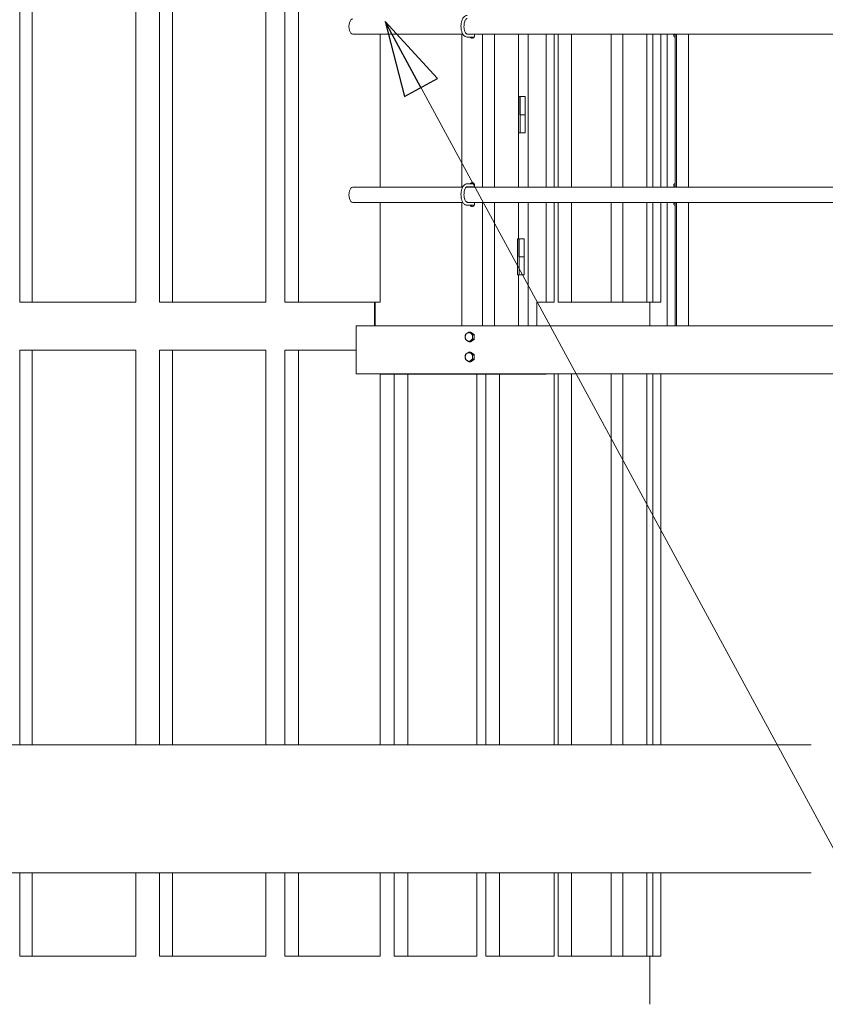
# Model space of a CAD drawing. Units: inches. Extents: x 94 to 2456, y 56 to 1594.
# Drawn here: x 827 to 928, y 542 to 664 of the extents above; entities that cross this region are included whole.
import ezdxf

# ---------------------------------------------------------------- set-up
doc = ezdxf.new("R2010")
doc.units = ezdxf.units.IN
doc.header["$LTSCALE"] = 75
doc.header["$MEASUREMENT"] = 0
doc.layers.add('Break Line (ANSI)', color=9, linetype='Continuous', lineweight=15, true_color=0x808080)
doc.layers.add('Visible Narrow (ANSI)', color=9, linetype='Continuous', lineweight=9, true_color=0x808080)
doc.layers.add('Symbol (ANSI)', color=7, linetype='Continuous', lineweight=15)
doc.layers.add('Visible (ANSI)', color=7, linetype='Continuous', lineweight=15)
doc.styles.add('Standard (Cntr)', font='arial.ttf')
doc.dimstyles.new('LDMK_FtIn$7', dxfattribs={"dimscale": 150, "dimtxt": 0.075, "dimasz": 0.0625, "dimexe": 0.0625, "dimexo": 0.0625, "dimgap": 0.031496, "dimtad": 1, "dimdec": 4, "dimzin": 3, "dimdsep": 46, "dimlunit": 4, "dimtxsty": 'Standard (Cntr)', "dimblk": 'DOT', "dimcen": 0.09, "dimdle": 0.25, "dimclrd": 256, "dimclre": 256, "dimclrt": 256, "dimazin": 0, "dimtfac": 1, "dimtdec": 4, "dimtofl": 0, "dimtmove": 0, "dimatfit": 3, "dimldrblk": 'Filled-1', "dimfxl": 1, "dimfrac": 2, "dimtolj": 1, "dimtzin": 0, "dimlwd": -1, "dimlwe": -1, "dimarcsym": 0})

# ---------------------------------------------------------------- blocks, each defined once
blk = doc.blocks.new('_Dot')
at = {"color": 0, "linetype": 'ByBlock', "lineweight": -2}
blk.add_line((-0.5, 0), (-1, 0), dxfattribs=at)
at = {"color": 0, "linetype": 'ByBlock', "const_width": 0.5}
blk.add_lwpolyline([(-0.25, 0, 1), (0.25, 0, 1)], format="xyb", close=True, dxfattribs=at)
blk = doc.blocks.new('Filled-1')
at = {"color": 0}
for p, q in [((0, 0), (-1, 0.25)), ((-1, 0.25), (-1, -0.25)), ((-1, 0), (0, 0)), ((-1, -0.25), (0, 0))]:
    blk.add_line(p, q, dxfattribs=at)
at = {"color": 0, "flags": 128}
blk.add_lwpolyline([(-1, -0.25), (0, 0), (-1, 0.25), (-1, -0.25)], dxfattribs=at)
at = {"color": 0}
blk.add_solid([(-1, -0.25), (0, 0), (-1, 0.25), (-1, -0.25)], dxfattribs=at)

msp = doc.modelspace()

# ---------------------------------------------------------------- linework, layer by layer
at = {"layer": 'Break Line (ANSI)', "flags": 128}
for points in [[(539.81017, 573.94913), (729.58745, 573.94913), (730.65925, 577.94915), (735.27805, 569.94914), (736.34984, 573.94913), (926.12712, 573.94913)], [(539.81017, 557.94913), (729.58745, 557.94913), (730.65925, 561.94914), (735.27805, 553.94914), (736.34984, 557.94913), (926.12712, 557.94913)]]:
    msp.add_lwpolyline(points, dxfattribs=at)
at = {"layer": 'Visible (ANSI)', "color": 9, "true_color": 0xc0c0c0}
for p, q in [((827.36042, 629.21696), (827.36042, 707.17696)), ((828.91809, 629.21696), (828.91809, 707.17696)), ((841.86236, 629.21696), (841.86236, 707.17696)), ((844.78692, 629.21696), (844.78692, 707.17696)), ((846.41923, 629.21696), (846.41923, 707.17696)), ((858.08273, 629.21696), (858.08273, 707.17696)), ((860.44998, 629.21696), (860.44998, 707.17696)), ((862.13119, 629.21696), (862.13119, 707.17696)), ((872.32997, 643.55698), (872.32997, 662.65698)), ((893.05706, 662.65698), (893.05706, 643.55698)), ((894.041, 643.55698), (894.041, 662.65698)), ((894.55029, 643.55698), (894.55029, 662.65698)), ((896.21811, 643.55698), (896.21811, 662.65698)), ((901.16238, 643.55698), (901.16238, 662.65698)), ((902.63315, 643.55698), (902.63315, 662.65698)), ((905.63125, 643.55698), (905.63125, 662.65698)), ((906.37248, 643.55698), (906.37248, 662.65698)), ((907.37713, 643.55698), (907.37713, 662.65698)), ((872.32997, 629.21696), (872.32997, 641.65698)), ((893.05706, 641.65698), (893.05706, 629.21696)), ((894.041, 629.21696), (894.041, 641.65698)), ((894.55029, 629.21696), (894.55029, 641.65698)), ((896.21811, 629.21696), (896.21811, 641.65698)), ((901.16238, 629.21696), (901.16238, 641.65698)), ((902.63315, 629.21696), (902.63315, 641.65698)), ((905.63125, 629.21696), (905.63125, 641.65698)), ((906.37248, 629.21696), (906.37248, 641.65698)), ((907.37713, 629.21696), (907.37713, 641.65698)), ((827.36042, 629.21696), (828.91809, 629.21696)), ((828.91809, 629.21696), (841.86236, 629.21696)), ((844.78692, 629.21696), (846.41923, 629.21696)), ((846.41923, 629.21696), (858.08273, 629.21696)), ((860.44998, 629.21696), (862.13119, 629.21696)), ((862.13119, 629.21696), (872.32997, 629.21696)), ((871.63613, 626.23198), (871.63613, 629.21696)), ((891.88613, 629.21696), (891.88613, 626.23198)), ((893.05706, 629.21696), (891.88613, 629.21696)), ((893.05706, 629.21696), (894.041, 629.21696)), ((894.55029, 629.21696), (896.21811, 629.21696)), ((896.21811, 629.21696), (901.16238, 629.21696)), ((901.16238, 629.21696), (902.63315, 629.21696)), ((902.63315, 629.21696), (905.63125, 629.21696)), ((905.63125, 629.21696), (906.37248, 629.21696)), ((905.96865, 626.23198), (905.96865, 629.21696)), ((906.37248, 629.21696), (907.37713, 629.21696)), ((827.36042, 573.94913), (827.36042, 623.21696)), ((827.36042, 623.21696), (828.91809, 623.21696)), ((828.91809, 573.94913), (828.91809, 623.21696)), ((828.91809, 623.21696), (841.86236, 623.21696)), ((841.86236, 573.94913), (841.86236, 623.21696)), ((844.78692, 573.94913), (844.78692, 623.21696)), ((844.78692, 623.21696), (846.41923, 623.21696)), ((846.41923, 573.94913), (846.41923, 623.21696)), ((846.41923, 623.21696), (858.08273, 623.21696)), ((858.08273, 573.94913), (858.08273, 623.21696)), ((860.44998, 573.94913), (860.44998, 623.21696)), ((860.44998, 623.21696), (862.13119, 623.21696)), ((862.13119, 573.94913), (862.13119, 623.21696)), ((862.13119, 623.21696), (869.33544, 623.21696)), ((872.32997, 573.94913), (872.32997, 620.23198)), ((872.32997, 620.22998), (874.10259, 620.22998)), ((874.10259, 573.94913), (874.10259, 620.22998)), ((875.80617, 620.22998), (874.10259, 620.22998)), ((875.80617, 573.94913), (875.80617, 620.22998)), ((884.3794, 620.22998), (875.80617, 620.22998)), ((883.16221, 620.22998), (883.16221, 620.23198)), ((884.3794, 620.22998), (885.52942, 620.22998)), ((884.3794, 573.94913), (884.3794, 620.22998)), ((885.52942, 573.94913), (885.52942, 620.22998)), ((887.22853, 620.22998), (885.52942, 620.22998)), ((887.22853, 573.94913), (887.22853, 620.22998)), ((893.05706, 620.22998), (887.22853, 620.22998)), ((893.05706, 620.23198), (893.05706, 620.22998)), ((894.041, 573.94913), (894.041, 620.23198)), ((894.55029, 573.94913), (894.55029, 620.23198)), ((896.21811, 573.94913), (896.21811, 620.23198)), ((901.16238, 573.94913), (901.16238, 620.23198)), ((902.63315, 573.94913), (902.63315, 620.23198)), ((905.63125, 573.94913), (905.63125, 620.23198)), ((906.37248, 573.94913), (906.37248, 620.23198)), ((907.37713, 573.94913), (907.37713, 620.23198)), ((827.36042, 547.53883), (827.36042, 557.94913)), ((828.91809, 547.53883), (828.91809, 557.94913)), ((841.86236, 547.53883), (841.86236, 557.94913)), ((844.78692, 547.53883), (844.78692, 557.94913)), ((846.41923, 547.53883), (846.41923, 557.94913)), ((858.08273, 547.53883), (858.08273, 557.94913)), ((860.44998, 547.53883), (860.44998, 557.94913)), ((862.13119, 547.53883), (862.13119, 557.94913)), ((872.32997, 547.53883), (872.32997, 557.94913)), ((874.10259, 547.53883), (874.10259, 557.94913)), ((875.80617, 547.53883), (875.80617, 557.94913)), ((884.3794, 547.53883), (884.3794, 557.94913)), ((885.52942, 547.53883), (885.52942, 557.94913)), ((887.22853, 547.53883), (887.22853, 557.94913)), ((894.041, 547.53883), (894.041, 557.94913)), ((894.55029, 547.53883), (894.55029, 557.94913)), ((896.21811, 547.53883), (896.21811, 557.94913)), ((901.16238, 547.53883), (901.16238, 557.94913)), ((902.63315, 547.53883), (902.63315, 557.94913)), ((905.63125, 547.53883), (905.63125, 557.94913)), ((906.37248, 547.53883), (906.37248, 557.94913)), ((907.37713, 547.53883), (907.37713, 557.94913)), ((827.36042, 547.53883), (828.91809, 547.53883)), ((828.91809, 547.53883), (841.86236, 547.53883)), ((844.78692, 547.53883), (846.41923, 547.53883)), ((846.41923, 547.53883), (858.08273, 547.53883)), ((860.44998, 547.53883), (862.13119, 547.53883)), ((862.13119, 547.53883), (872.32997, 547.53883)), ((874.10259, 547.53883), (875.80617, 547.53883)), ((875.80617, 547.53883), (884.3794, 547.53883)), ((885.52942, 547.53883), (887.22853, 547.53883)), ((887.22853, 547.53883), (894.041, 547.53883)), ((894.55029, 547.53883), (896.21811, 547.53883)), ((896.21811, 547.53883), (901.16238, 547.53883)), ((901.16238, 547.53883), (902.63315, 547.53883)), ((902.63315, 547.53883), (905.63125, 547.53883)), ((905.63125, 547.53883), (906.37248, 547.53883)), ((905.96865, 541.53883), (905.96865, 547.53883)), ((906.37248, 547.53883), (907.37713, 547.53883))]:
    msp.add_line(p, q, dxfattribs=at)
at = {"layer": 'Visible (ANSI)'}
for p, q in [((868.92294, 662.65698), (882.6544, 662.65698)), ((882.51332, 662.65698), (882.51332, 643.55698)), ((883.27065, 662.65698), (967.64984, 662.65698)), ((885.1114, 662.65698), (885.1114, 643.55698)), ((886.6114, 662.65698), (886.6114, 643.55698)), ((889.60923, 643.55698), (889.60923, 662.65698)), ((890.79871, 662.65698), (890.79871, 643.55698)), ((908.13072, 643.55698), (908.13072, 662.65698)), ((909.13729, 643.55698), (909.13729, 662.65698)), ((909.2989, 643.55698), (909.2989, 662.65698)), ((910.7989, 643.55698), (910.7989, 662.65698)), ((883.18736, 662.29448), (884.06187, 662.29448)), ((909.12486, 662.29448), (909.13729, 662.29448)), ((889.60923, 654.85498), (889.77161, 654.85498)), ((889.77161, 654.85498), (889.79224, 654.85498)), ((889.77161, 652.60498), (889.77161, 654.85498)), ((889.79224, 652.60498), (889.79224, 654.85498)), ((890.41724, 654.85498), (889.79224, 654.85498)), ((890.41724, 652.60498), (890.41724, 654.85498)), ((889.77161, 652.60498), (889.79224, 652.60498)), ((889.79224, 652.60498), (889.79224, 650.35498)), ((890.41724, 652.60498), (889.79224, 652.60498)), ((889.79224, 652.60498), (890.41724, 652.60498)), ((890.41724, 652.60498), (890.41724, 650.35498)), ((889.79224, 650.35498), (889.60923, 650.35498)), ((889.79224, 650.35498), (890.41724, 650.35498)), ((868.92294, 643.55698), (882.61967, 643.55698)), ((883.07974, 643.55698), (967.64984, 643.55698)), ((884.06187, 643.98198), (883.18736, 643.98198)), ((884.06187, 643.60698), (883.18736, 643.60698)), ((909.13729, 643.98198), (909.12486, 643.98198)), ((909.13729, 643.60698), (909.12486, 643.60698)), ((868.92294, 641.65698), (882.6544, 641.65698)), ((882.51332, 641.65698), (882.51332, 626.23198)), ((883.18736, 641.29448), (884.06187, 641.29448)), ((883.27065, 641.65698), (967.64984, 641.65698)), ((885.1114, 641.65698), (885.1114, 626.23198)), ((886.6114, 641.65698), (886.6114, 626.23198)), ((889.60923, 637.10498), (889.60923, 641.65698)), ((890.79871, 641.65698), (890.79871, 626.23198)), ((908.13072, 626.23198), (908.13072, 641.65698)), ((909.12486, 641.29448), (909.13729, 641.29448)), ((909.13729, 626.23198), (909.13729, 641.65698)), ((909.2989, 626.23198), (909.2989, 641.65698)), ((910.7989, 626.23198), (910.7989, 641.65698)), ((889.48423, 637.10498), (889.64661, 637.10498)), ((889.64661, 637.10498), (889.66724, 637.10498)), ((889.64661, 634.85498), (889.64661, 637.10498)), ((889.66724, 634.85498), (889.66724, 637.10498)), ((890.29224, 637.10498), (889.66724, 637.10498)), ((890.29224, 634.85498), (890.29224, 637.10498)), ((889.64661, 634.85498), (889.66724, 634.85498)), ((889.66724, 634.85498), (890.29224, 634.85498)), ((889.66724, 634.85498), (889.66724, 632.60498)), ((890.29224, 634.85498), (889.66724, 634.85498)), ((890.29224, 634.85498), (890.29224, 632.60498)), ((889.66724, 632.60498), (889.48423, 632.60498)), ((889.60923, 626.23198), (889.60923, 632.60498)), ((889.66724, 632.60498), (890.29224, 632.60498)), ((871.73423, 629.21696), (871.73423, 626.23198)), ((869.33544, 626.23198), (869.33544, 620.23198)), ((869.33544, 626.23198), (968.06234, 626.23198)), ((883.62486, 625.47042), (883.43765, 625.47042)), ((883.62486, 625.47042), (884.08493, 625.1637)), ((884.08493, 624.55027), (883.62486, 624.24355)), ((884.08493, 625.1637), (883.89772, 625.1637)), ((884.08493, 624.55027), (883.89772, 624.55027)), ((884.08493, 625.1637), (884.08493, 624.55027)), ((883.62486, 624.24355), (883.43765, 624.24355)), ((883.62486, 622.97042), (883.43765, 622.97042)), ((883.62486, 622.97042), (884.08493, 622.6637)), ((884.08493, 622.05027), (883.62486, 621.74355)), ((884.08493, 622.6637), (883.89772, 622.6637)), ((884.08493, 622.05027), (883.89772, 622.05027)), ((884.08493, 622.6637), (884.08493, 622.05027)), ((883.62486, 621.74355), (883.43765, 621.74355)), ((869.33544, 620.23198), (968.06234, 620.23198))]:
    msp.add_line(p, q, dxfattribs=at)
for centre, major_axis, ratio, start_param, end_param in [((868.92294, 663.60698), (0, 0.95), 0.5, 0, 3.141592654), ((883.81236, 662.48198), (0, -0.34375), 0.866025404, 5.289320326, 8.388109887), ((909.12486, 662.48198), (0, -0.1875), 0.866025404, 3.508800674, 6.359843586), ((883.93736, 662.48198), (0, -0.34375), 0.866025404, 5.289320326, 6.071666036), ((909.37486, 662.48198), (0, 0.34375), 0.866025404, 2.147727672, 2.217607564), ((883.81236, 643.79448), (0, 0.34375), 0.866025404, 3.949643193, 7.277050289), ((883.93736, 643.79448), (0, 0.34375), 0.866025404, 0.211519271, 0.993864982), ((868.92294, 642.60698), (0, 0.95), 0.5, 0, 3.141592654), ((883.81236, 643.79448), (0, 0.34375), 0.866025404, 2.147727672, 2.333542114), ((883.93736, 643.79448), (0, -0.34375), 0.866025404, 5.289320326, 5.475134767), ((909.12486, 643.79448), (0, 0.1875), 0.866025404, 6.206527028, 9.50143624), ((909.37486, 643.79448), (0, 0.34375), 0.866025404, 0.923985089, 0.993864982), ((909.37486, 643.79448), (0, 0.34375), 0.866025404, 2.147727672, 2.217607564), ((883.81236, 641.48198), (0, -0.34375), 0.866025404, 5.289320326, 8.388109887), ((883.93736, 641.48198), (0, -0.34375), 0.866025404, 5.289320326, 6.071666036), ((909.12486, 641.48198), (0, -0.1875), 0.866025404, 3.508800674, 6.359843586), ((909.37486, 641.48198), (0, 0.34375), 0.866025404, 2.147727672, 2.217607564), ((883.41392, 624.85698), (0, -0.53125), 0.866025404, 3.665191429, 4.71238898), ((883.41392, 624.85698), (0, -0.53125), 0.866025404, 4.71238898, 5.759586532), ((883.41392, 624.85698), (0, 0.53125), 0.866025404, 5.759586532, 6.806784083), ((883.41392, 624.85698), (0, 0.53125), 0.866025404, 4.71238898, 5.759586532), ((883.41392, 624.85698), (0, 0.53125), 0.866025404, 3.665191429, 4.71238898), ((883.41392, 624.85698), (0, -0.53125), 0.866025404, 5.759586532, 6.806784083), ((883.41392, 622.35698), (0, -0.53125), 0.866025404, 3.665191429, 4.71238898), ((883.41392, 622.35698), (0, -0.53125), 0.866025404, 4.71238898, 5.759586532), ((883.41392, 622.35698), (0, 0.53125), 0.866025404, 5.759586532, 6.806784083), ((883.41392, 622.35698), (0, 0.53125), 0.866025404, 4.71238898, 5.759586532), ((883.41392, 622.35698), (0, 0.53125), 0.866025404, 3.665191429, 4.71238898), ((883.41392, 622.35698), (0, -0.53125), 0.866025404, 5.759586532, 6.806784083)]:
    msp.add_ellipse(centre, major_axis=major_axis, ratio=ratio, start_param=start_param, end_param=end_param, dxfattribs=at)
for points, knots in [([(883.18736, 664.98198), (883.11363, 664.98198), (883.04043, 664.96428), (882.89871, 664.89729), (882.83201, 664.8448), (882.70071, 664.70232), (882.64023, 664.6058), (882.53781, 664.382), (882.49726, 664.25302), (882.4415, 663.98196), (882.42583, 663.84031), (882.41908, 663.55655), (882.42774, 663.41454), (882.46874, 663.14112), (882.50117, 663.00985), (882.58977, 662.76806), (882.64624, 662.65796), (882.78419, 662.47329), (882.86606, 662.39741), (883.03239, 662.31426), (883.10954, 662.29448), (883.18736, 662.29448)], [6.283185307, 6.283185307, 6.283185307, 6.283185307, 6.515253466, 6.515253466, 6.780303828, 6.780303828, 7.112793328, 7.112793328, 7.463708805, 7.463708805, 7.806445206, 7.806445206, 8.145374066, 8.145374066, 8.486393989, 8.486393989, 8.834949048, 8.834949048, 9.179833109, 9.179833109, 9.424777961, 9.424777961, 9.424777961, 9.424777961]), ([(883.18736, 664.60698), (883.16609, 664.60698), (883.14286, 664.60146), (883.07972, 664.56043), (883.04206, 664.52461), (882.97158, 664.42395), (882.9388, 664.36282), (882.88038, 664.21691), (882.85502, 664.13139), (882.8166, 663.94392), (882.80394, 663.84156), (882.7941, 663.63186), (882.79714, 663.52449), (882.81874, 663.31794), (882.83726, 663.21874), (882.88639, 663.04095), (882.91678, 662.96199), (882.98257, 662.8335), (883.01776, 662.7831), (883.08393, 662.71207), (883.11442, 662.69128), (883.14646, 662.67718), (883.15368, 662.67472), (883.16044, 662.67299)], [6.283185307, 6.283185307, 6.283185307, 6.283185307, 6.597344573, 6.597344573, 6.903346596, 6.903346596, 7.178789348, 7.178789348, 7.464926168, 7.464926168, 7.76044257, 7.76044257, 8.06014021, 8.06014021, 8.358871831, 8.358871831, 8.651223051, 8.651223051, 8.932164207, 8.932164207, 9.208124005, 9.208124005, 9.297370552, 9.297370552, 9.297370552, 9.297370552]), ([(883.18736, 643.98198), (883.11363, 643.98198), (883.04043, 643.96428), (882.89871, 643.89729), (882.83201, 643.8448), (882.70071, 643.70232), (882.64023, 643.6058), (882.53781, 643.382), (882.49726, 643.25302), (882.4415, 642.98196), (882.42583, 642.84031), (882.41908, 642.55655), (882.42774, 642.41454), (882.46874, 642.14112), (882.50117, 642.00985), (882.58977, 641.76806), (882.64624, 641.65796), (882.78419, 641.47329), (882.86606, 641.39741), (883.03239, 641.31426), (883.10954, 641.29448), (883.18736, 641.29448)], [0, 0, 0, 0, 0.232068159, 0.232068159, 0.497118521, 0.497118521, 0.829608021, 0.829608021, 1.180523498, 1.180523498, 1.523259899, 1.523259899, 1.862188759, 1.862188759, 2.203208682, 2.203208682, 2.551763741, 2.551763741, 2.896647802, 2.896647802, 3.141592654, 3.141592654, 3.141592654, 3.141592654]), ([(883.18736, 643.60698), (883.16609, 643.60698), (883.14286, 643.60146), (883.07972, 643.56043), (883.04206, 643.52461), (882.97158, 643.42395), (882.9388, 643.36282), (882.88038, 643.21691), (882.85502, 643.13139), (882.8166, 642.94392), (882.80394, 642.84156), (882.7941, 642.63186), (882.79714, 642.52449), (882.81874, 642.31794), (882.83726, 642.21874), (882.88639, 642.04095), (882.91678, 641.96199), (882.98257, 641.8335), (883.01776, 641.7831), (883.08393, 641.71207), (883.11442, 641.69128), (883.14646, 641.67718), (883.15368, 641.67472), (883.16044, 641.67299)], [0, 0, 0, 0, 0.314159265, 0.314159265, 0.620161289, 0.620161289, 0.895604041, 0.895604041, 1.18174086, 1.18174086, 1.477257263, 1.477257263, 1.776954903, 1.776954903, 2.075686524, 2.075686524, 2.368037744, 2.368037744, 2.6489789, 2.6489789, 2.924938698, 2.924938698, 3.014185245, 3.014185245, 3.014185245, 3.014185245])]:
    msp.add_open_spline(points, degree=3, knots=knots, dxfattribs=at)
for points, weights in [([(882.95384, 624.85698), (882.95384, 624.99933), (882.97757, 625.1637)], [1, 1.04314139574, 1.01001874936]), ([(882.97757, 624.55027), (882.95384, 624.71464), (882.95384, 624.85698)], [1.01001874936, 1.04314139574, 1]), ([(882.97757, 625.1637), (883.07712, 625.24589), (883.18388, 625.31706)], [1.01001874936, 1.04314139574, 1]), ([(883.18388, 624.39691), (883.07712, 624.46808), (882.97757, 624.55027)], [1, 1.04314139574, 1.01001874936]), ([(883.18388, 625.31706), (883.29064, 625.38823), (883.43765, 625.47042)], [1, 1.04314139574, 1.01001874936]), ([(883.43765, 625.47042), (883.5372, 625.38823), (883.64396, 625.31706)], [1.01001874936, 1.04314139574, 1]), ([(883.64396, 625.31706), (883.75072, 625.24589), (883.89772, 625.1637)], [1, 1.04314139574, 1.01001874936]), ([(883.89772, 624.55027), (883.75072, 624.46808), (883.64396, 624.39691)], [1.01001874936, 1.04314139574, 1]), ([(883.89772, 625.1637), (883.874, 624.99933), (883.874, 624.85698)], [1.01001874936, 1.04314139574, 1]), ([(883.874, 624.85698), (883.874, 624.71464), (883.89772, 624.55027)], [1, 1.04314139574, 1.01001874936]), ([(883.43765, 624.24355), (883.29064, 624.32573), (883.18388, 624.39691)], [1.01001874936, 1.04314139574, 1]), ([(883.64396, 624.39691), (883.5372, 624.32573), (883.43765, 624.24355)], [1, 1.04314139574, 1.01001874936]), ([(882.95384, 622.35698), (882.95384, 622.49933), (882.97757, 622.6637)], [1, 1.04314139574, 1.01001874936]), ([(882.97757, 622.05027), (882.95384, 622.21464), (882.95384, 622.35698)], [1.01001874936, 1.04314139574, 1]), ([(882.97757, 622.6637), (883.07712, 622.74589), (883.18388, 622.81706)], [1.01001874936, 1.04314139574, 1]), ([(883.18388, 621.89691), (883.07712, 621.96808), (882.97757, 622.05027)], [1, 1.04314139574, 1.01001874936]), ([(883.18388, 622.81706), (883.29064, 622.88823), (883.43765, 622.97042)], [1, 1.04314139574, 1.01001874936]), ([(883.43765, 622.97042), (883.5372, 622.88823), (883.64396, 622.81706)], [1.01001874936, 1.04314139574, 1]), ([(883.64396, 622.81706), (883.75072, 622.74589), (883.89772, 622.6637)], [1, 1.04314139574, 1.01001874936]), ([(883.89772, 622.05027), (883.75072, 621.96808), (883.64396, 621.89691)], [1.01001874936, 1.04314139574, 1]), ([(883.89772, 622.6637), (883.874, 622.49933), (883.874, 622.35698)], [1.01001874936, 1.04314139574, 1]), ([(883.874, 622.35698), (883.874, 622.21464), (883.89772, 622.05027)], [1, 1.04314139574, 1.01001874936]), ([(883.43765, 621.74355), (883.29064, 621.82573), (883.18388, 621.89691)], [1.01001874936, 1.04314139574, 1]), ([(883.64396, 621.89691), (883.5372, 621.82573), (883.43765, 621.74355)], [1, 1.04314139574, 1.01001874936])]:
    msp.add_rational_spline(points, weights, degree=2, dxfattribs=at)
at = {"layer": 'Visible Narrow (ANSI)'}
msp.add_line((889.48423, 632.60498), (889.48423, 637.10498), dxfattribs=at)
for points in [[(883.16043, 662.67299), (883.18412, 662.66692), (883.21194, 662.66088), (883.2426, 662.6583)], [(883.2426, 662.6583), (883.25315, 662.65741), (883.2626, 662.65698), (883.27065, 662.65698)], [(883.16043, 641.67299), (883.18412, 641.66692), (883.21194, 641.66088), (883.2426, 641.6583)], [(883.2426, 641.6583), (883.25315, 641.65741), (883.2626, 641.65698), (883.27065, 641.65698)]]:
    msp.add_open_spline(points, degree=3, dxfattribs=at)

# ---------------------------------------------------------------- leaders
at = {"layer": 'Symbol (ANSI)', "annotation_type": 0, "has_hookline": 1, "hookline_direction": 0, "text_width": 89.30167}
msp.add_leader([(872.96748, 664.22998), (936.50413, 546.91864), (945.87913, 546.91864)], dimstyle='LDMK_FtIn$7', override={"dimtad": 0}, dxfattribs=at)

doc.saveas('drawing.dxf')
